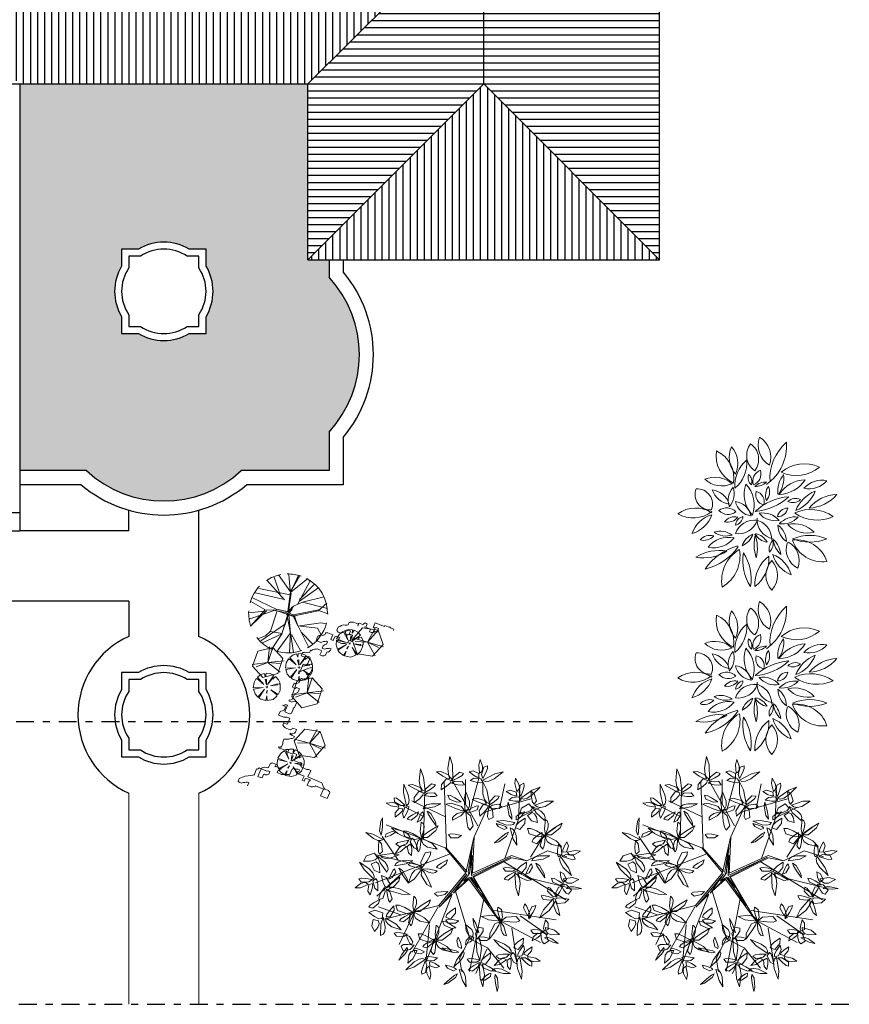
# Model space of a CAD drawing. Extents: x 492 to 775, y -346 to -238.
# Drawn here: x 661 to 673, y -318 to -304 of the extents above; entities that cross this region are included whole.
import ezdxf

# ---------------------------------------------------------------- set-up
doc = ezdxf.new("R2010")
doc.units = 0
doc.header["$LTSCALE"] = 0.02
doc.linetypes.add('DASHDOT', pattern=[25.4, 12.7, -6.35, 0, -6.35])
doc.layers.get('0').update_dxf_attribs({"linetype": 'CONTINUOUS'})
for name, color, linetype in [('ARMARIO', 15, 'CONTINUOUS'), ('EJES', 5, 'DASHDOT'), ('ESCR', 15, 'CONTINUOUS'), ('PISO-BAÑO', 15, 'CONTINUOUS'), ('PISO-COCINA', 15, 'CONTINUOUS'), ('VISTA-PLANTA', 15, 'CONTINUOUS')]:
    doc.layers.add(name, color=color, linetype=linetype)
doc.layers.add('COTAS', color=1, linetype='CONTINUOUS', lineweight=20)
doc.layers.add('VERDE', color=66, linetype='CONTINUOUS', lineweight=18)

# ---------------------------------------------------------------- blocks, each defined once
blk = doc.blocks.new('HOJA13')
for p, q in [((-0.159, 0.064), (-0.056, 0.349)), ((-0.056, 0.349), (0.182, 0.151)), ((-0.088, -0.074), (-0.159, 0.064)), ((0.182, 0.151), (0.278, -0.189)), ((0.06, -0.153), (-0.088, -0.074)), ((0.278, -0.189), (0.06, -0.153))]:
    blk.add_line(p, q)
blk = doc.blocks.new('HOJA10')
for p, xscale, yscale, zscale, rotation in [((-0.461, 0.262), 0.6964758369263038, 2.485023334747559, 0.6964758369263038, 30.70465610075785), ((0.061, 0.573), 1.878651928551214, 0.575816716164617, 1.878651928551214, 273.0367053314555), ((0.365, 0.585), 0.636908824557608, 1.484599066610102, 0.636908824557608, 320.5535637719418), ((0.155, -0.234), 1.727443358692213, 0.6063640220619462, 1.727443358692213, 352.5500074369253), ((0.484, 0.033), 1.544160243711609, 0.6063640220619462, 1.544160243711609, 15.14254921127523)]:
    blk.add_blockref('HOJA13', p, dxfattribs=dict(xscale=xscale, yscale=yscale, zscale=zscale, rotation=rotation))
blk = doc.blocks.new('HOJA8', base_point=(55.878, 33.03))
at = {"color": 0, "linetype": 'ByBlock'}
for p, xscale, yscale, zscale, rotation in [((55.484, 33.544), -2.423919195618517, 0.3329656342808676, 2.423919195618517, 304.6162862887426), ((56.091, 33.242), -0.6369088245576009, 2.090963088672041, 0.6369088245576009, 336.0195606201025)]:
    blk.add_blockref('HOJA13', p, dxfattribs=dict(at, xscale=xscale, yscale=yscale, zscale=zscale, rotation=rotation))
at = {"color": 0, "linetype": 'ByBlock', "xscale": -1.637329160493415, "yscale": 0.455154857870177, "zscale": 1.637329160493415}
blk.add_blockref('HOJA13', (55.333, 32.969), dxfattribs=at)
blk = doc.blocks.new('HOJA9', base_point=(57.908, 33.15))
at = {"color": 0, "linetype": 'ByBlock'}
for p, xscale, yscale, zscale, rotation in [((57.878, 33.605), 0.7575702085865075, 2.121510394569363, 0.7575702085865075, 5.479650948518734), ((57.453, 33.301), 0.7575702085865075, 2.060415782774719, 0.7575702085865075, 246.1270025360199), ((58.484, 33.303), 1.878651928551214, 0.575816716164617, 1.878651928551214, 26.31077704539229), ((57.575, 32.814), 1.484593231342913, 1.061518879932116, 1.484593231342913, 203.1850851585156), ((58.091, 32.695), 1.968766126750012, 1.000424268137465, 1.968766126750012, 291.9583774400813)]:
    blk.add_blockref('HOJA13', p, dxfattribs=dict(at, xscale=xscale, yscale=yscale, zscale=zscale, rotation=rotation))
blk = doc.blocks.new('HOJA12')
for p, xscale, yscale, zscale, rotation in [((0.078, 0.499), -0.7881173944166022, 2.57666525243954, 0.7881173944166022, 2.457547795809369), ((0.361, 0.176), 2.089427510778918, 0.5147221043699588, 2.089427510778918, 35.45160265640038), ((-0.547, -0.283), -1.817557556891011, -0.5452694102672879, 1.817557556891011, 195.3712707835825), ((-0.515, 0.212), 1.878651928551221, 0.5452694102672915, 1.878651928551221, 336.2489556574871), ((0.225, -0.279), 1.848104742721105, 0.8186677980483665, 1.848104742721105, 330.9234899051576)]:
    blk.add_blockref('HOJA13', p, dxfattribs=dict(xscale=xscale, yscale=yscale, zscale=zscale, rotation=rotation))
blk = doc.blocks.new('HOJA7', base_point=(54.696, 32.029))
at = {"color": 0, "linetype": 'ByBlock'}
for p, xscale, yscale, zscale, rotation in [((54.545, 32.393), -0.3940586972083011, 1.696902842596515, 0.3940586972083011, 11.88359707230165), ((54.937, 32.274), 0.9393259642756036, 1.696902842596522, 0.9393259642756036, 348.2808948833992), ((54.394, 32.029), 1.727443358692213, 0.9103097157403468, 1.727443358692213, 343.6738936354017), ((54.455, 31.635), -1.545687603003117, -0.485702163767499, 1.545687603003117, 43.07492863925732)]:
    blk.add_blockref('HOJA13', p, dxfattribs=dict(at, xscale=xscale, yscale=yscale, zscale=zscale, rotation=rotation))
at = {"color": 0, "linetype": 'ByBlock', "xscale": 1.515140417173015, "yscale": 0.6369113279592753, "zscale": 1.515140417173015}
blk.add_blockref('HOJA13', (55.151, 31.878), dxfattribs=at)
blk = doc.blocks.new('HOJA11')
for p, xscale, yscale, zscale, rotation in [((-0.236, 0.434), 0.8782315926153998, 2.121510394569366, 0.8782315926153998, 2.027330662343098), ((0.417, 0.315), 2.788958066288231, 0.575816716164617, 2.788958066288231, 41.2051949766964), ((-0.535, 0.074), -1.93821894091991, 0.5452694102672915, 1.93821894091991, 161.5649836159353), ((0.635, -0.103), 0.5758144528974043, -1.696902842596522, 0.5758144528974043, 262.2070746669012), ((0.013, -0.763), 2.575127765477518, 0.7881204921510374, 2.575127765477518, 103.2233358614235)]:
    blk.add_blockref('HOJA13', p, dxfattribs=dict(xscale=xscale, yscale=yscale, zscale=zscale, rotation=rotation))
blk = doc.blocks.new('ARPLS019')
at = {"linetype": 'ByBlock'}
for p, q in [((-0.1603, 0.3295), (-0.1871, 0.4574)), ((-0.0109, 0.3223), (-0.0567, 0.4918)), ((-0.0496, 0.242), (0.0848, 0.4818)), ((0.0139, 0.3532), (0.0144, 0.4795)), ((0.1106, 0.1273), (0.1235, 0.4731)), ((-0.2577, 0.277), (-0.2642, 0.4231)), ((0.2285, 0.1721), (0.2215, 0.4219)), ((-0.0881, 0.3139), (-0.3208, 0.3811)), ((0.1165, 0.2889), (0.2882, 0.371)), ((-0.2549, 0.2817), (-0.3722, 0.3372)), ((-0.03, 0.1858), (-0.0881, 0.3139)), ((0.2313, 0.2918), (0.3338, 0.3424)), ((-0.1873, 0.0753), (-0.2577, 0.277)), ((-0.3879, 0.1908), (-0.4472, 0.2331)), ((0.1185, 0.13), (0.4206, 0.2466)), ((-0.3186, 0.0814), (-0.3879, 0.1908)), ((-0.0224, 0.0002), (-0.03, 0.1858)), ((0.0113, 0.0015), (-0.0289, 0.1825)), ((0.3592, 0.0669), (0.4414, 0.1871)), ((-0.4066, 0.1133), (-0.506, 0.0828)), ((-0.3004, 0.0621), (-0.4066, 0.1133)), ((-0.022, 0.1458), (-0.0071, -0.0042)), ((0, 0.0064), (-0.022, 0.1458)), ((0.0071, 0.0089), (0.1139, 0.1318)), ((0.0113, 0.0015), (0.1185, 0.13)), ((-0.1816, 0.0587), (-0.5003, -0.1378)), ((-0.2217, 0.0895), (-0.3004, 0.0621)), ((-0.2237, 0.0774), (-0.3004, 0.0621)), ((-0.028, -0.0203), (-0.2237, 0.0774)), ((-0.0224, 0.0002), (-0.2217, 0.0895)), ((-0.2192, 0.0824), (-0.0238, -0.0179)), ((-0.0174, -0.013), (-0.2192, 0.0824)), ((-0.0212, 0.0899), (-0.0174, -0.013)), ((-0.0071, -0.0042), (-0.0212, 0.0899)), ((0.0926, 0.0982), (0.4751, -0.0498)), ((0.244, 0.0387), (0.4777, 0.0958)), ((-0.0031, -0.008), (0, 0.0064)), ((0.0113, 0.0015), (0.1506, -0.1658)), ((0.3368, 0.0022), (0.4681, -0.119)), ((-0.3288, -0.0297), (-0.5012, -0.0714)), ((-0.1572, -0.2407), (-0.028, -0.0203)), ((-0.0033, -0.0312), (-0.1572, -0.2407)), ((-0.0238, -0.0179), (-0.1102, -0.1685)), ((-0.1102, -0.1685), (-0.0069, -0.0202)), ((-0.0525, -0.0735), (-0.0149, -0.0202)), ((-0.0069, -0.0202), (-0.0525, -0.0735)), ((0.0645, -0.0928), (-0.0033, -0.0312)), ((0.0245, -0.0413), (-0.0031, -0.008)), ((-0.0029, -0.024), (0.0245, -0.0413)), ((0.0757, -0.1036), (-0.0029, -0.024)), ((0.0064, -0.0047), (0.0757, -0.1036)), ((0.1365, -0.1626), (0.0064, -0.0047)), ((0.0645, -0.0928), (-0.009, -0.3337)), ((-0.0794, -0.1319), (-0.0075, -0.5038)), ((0.2171, -0.4588), (0.0827, -0.1084)), ((0.1491, -0.1746), (0.0827, -0.1084)), ((-0.1342, -0.1919), (-0.4514, -0.2395)), ((0.1506, -0.1658), (0.4289, -0.2365)), ((0.1531, -0.1732), (0.2873, -0.4046)), ((0.2696, -0.1882), (0.3541, -0.3665)), ((0.3454, -0.2137), (0.4604, -0.1736)), ((-0.267, -0.2196), (-0.4067, -0.3166)), ((-0.1532, -0.2393), (-0.3707, -0.356)), ((-0.2229, -0.2822), (-0.2487, -0.4507)), ((0.1985, -0.265), (0.2171, -0.4588)), ((-0.0079, -0.337), (-0.0985, -0.3834)), ((-0.009, -0.3337), (0.0449, -0.4373)), ((-0.0985, -0.3834), (-0.1826, -0.487)), ((-0.0962, -0.3901), (-0.0393, -0.5149)), ((0.0449, -0.4373), (0.0328, -0.5046))]:
    blk.add_line(p, q, dxfattribs=at)
for name, p, xscale, yscale, zscale, rotation in [('HOJA10', (-0.0722, 0.4813), 0.08333333333333333, 0.08333333333333333, 0.08333333333333333, 27.21155357726388), ('HOJA12', (0.0884, 0.4812), 0.08333333333333333, 0.08333333333333333, 0.08333333333333333, 0.8085475586159863), ('HOJA12', (0.2307, 0.4185), 0.08333333333333333, 0.08333333333333333, 0.08333333333333333, 356.2616337243699), ('HOJA9', (-0.3455, 0.3297), 0.08333333333333333, 0.08333333333333333, 0.08333333333333333, 60.0172339359362), ('HOJA10', (-0.2673, 0.3891), 0.08333333333333333, 0.08333333333333333, 0.08333333333333333, 19.23517653788666), ('HOJA12', (-0.1, 0.3538), 0.08333333333333333, 0.08333333333333333, 0.08333333333333333, 350.9557079183086), ('HOJA10', (0.3212, 0.343), 0.08333333333333333, 0.08333333333333333, 0.08333333333333333, 311.8079254553622), ('HOJA11', (0.0124, 0.3157), 0.08333333333333333, 0.08333333333333333, 0.08333333333333333, 345.3367937141088), ('HOJA13', (0.0801, 0.3861), 0.1741189592315765, 0.04289350869749656, 0.1741189592315765, 214.657400369521), ('HOJA8', (-0.2287, 0.2557), 0.08333333333333333, 0.08333333333333333, 0.08333333333333333, 308.666397115027), ('HOJA8', (0.2223, 0.3354), 0.08333333333333333, 0.08333333333333333, 0.08333333333333333, 109.2351765378862), ('HOJA11', (-0.394, 0.1924), 0.08333333333333333, 0.08333333333333333, 0.08333333333333333, 109.2351765378862), ('HOJA13', (-0.108, 0.2992), 0.1540087285600921, 0.06822231650403054, 0.1540087285600921, 105.1684373856582), ('HOJA13', (0.291, 0.2888), 0.1565543273792684, 0.04543911752227429, 0.1565543273792684, 155.4547533706077), ('HOJA13', (-0.2608, 0.2485), 0.1540087285600921, 0.06822231650403054, 0.1540087285600921, 150.1292876182783), ('HOJA8', (-0.2225, 0.2229), 0.08333333333333333, 0.08333333333333333, 0.08333333333333333, 193.1846847673626), ('HOJA11', (0.2419, 0.1789), 0.08333333333333333, 0.08333333333333333, 0.08333333333333333, 109.2351765378862), ('HOJA10', (0.2995, 0.1671), 0.08333333333333333, 0.08333333333333333, 0.08333333333333333, 260.7221364054591), ('HOJA8', (0.4473, 0.1731), 0.08333333333333333, 0.08333333333333333, 0.08333333333333333, 325.7526233813655), ('HOJA13', (-0.3476, 0.1755), 0.1540087285600921, 0.06822231650403054, 0.1540087285600921, 150.1292876182783), ('HOJA13', (0.0773, 0.1943), -0.1514631297409175, -0.04543911752227399, 0.1514631297409175, 14.57706849670308), ('HOJA10', (-0.478, 0.0882), 0.08333333333333333, 0.08333333333333333, 0.08333333333333333, 109.2351765378862), ('HOJA9', (0.4502, 0.0725), 0.08333333333333333, 0.08333333333333333, 0.08333333333333333, 70.43776703632994), ('HOJA8', (-0.3348, 0.0687), 0.08333333333333333, 0.08333333333333333, 0.08333333333333333, 109.2351765378862), ('HOJA11', (0.2401, 0.0232), 0.08333333333333333, 0.08333333333333333, 0.08333333333333333, 206.8636747204117), ('HOJA12', (-0.2491, -0.0002), 0.08333333333333333, 0.08333333333333333, 0.08333333333333333, 179.2057977131206), ('HOJA13', (0.1416, 0.0413), 0.1565543273792684, 0.04543911752227429, 0.1565543273792684, 155.4547533706077), ('HOJA8', (0.3668, 0.0435), 0.08333333333333333, 0.08333333333333333, 0.08333333333333333, 109.2351765378862), ('HOJA10', (0.4877, -0.0347), 0.08333333333333333, 0.08333333333333333, 0.08333333333333333, 279.2351765378862), ('HOJA7', (-0.4998, -0.0638), 0.08333333333333333, 0.08333333333333333, 0.08333333333333333, 85.2347676020717), ('HOJA12', (0.4092, -0.0781), 0.08333333333333333, 0.08333333333333333, 0.08333333333333333, 109.2351765378862), ('HOJA12', (-0.4412, -0.1395), 0.08333333333333333, 0.08333333333333333, 0.08333333333333333, 223.6889352683247), ('HOJA13', (-0.4506, -0.0397), 0.1741189592315765, 0.04289350869749656, 0.1741189592315765, 214.657400369521), ('HOJA13', (0.1473, -0.1022), 0.1565543273792684, 0.04543911752227429, 0.1565543273792684, 181.5512151240953), ('HOJA11', (0.2807, -0.2006), 0.08333333333333333, 0.08333333333333333, 0.08333333333333333, 109.2351765378862), ('HOJA9', (0.4332, -0.2463), 0.08333333333333333, 0.08333333333333333, 0.08333333333333333, 109.2351765378862), ('HOJA13', (0.4881, -0.1612), 0.1565543273792684, 0.04543911752227429, 0.1565543273792684, 155.4547533706077), ('HOJA13', (-0.332, -0.1899), 0.1741189592315765, 0.04289350869749656, 0.1741189592315765, 306.2375238207262), ('HOJA13', (-0.2996, -0.1841), 0.1741189592315765, 0.04289350869749656, 0.1741189592315765, 254.5267569638504), ('HOJA11', (-0.1668, -0.2444), 0.08333333333333333, 0.08333333333333333, 0.08333333333333333, 267.3074380092152), ('HOJA13', (0.095, -0.2105), 0.1540087285600921, 0.06822231650403054, 0.1540087285600921, 150.1292876182783), ('HOJA7', (-0.3934, -0.3154), 0.08333333333333333, 0.08333333333333333, 0.08333333333333333, 109.2351765378862), ('HOJA7', (-0.0411, -0.3129), 0.08333333333333333, 0.08333333333333333, 0.08333333333333333, 332.6744822680687), ('HOJA11', (0.1661, -0.3476), 0.08333333333333333, 0.08333333333333333, 0.08333333333333333, 109.2351765378862), ('HOJA13', (0.0903, -0.2425), -0.1514631297409175, -0.04543911752227399, 0.1514631297409175, 14.57706849670308), ('HOJA13', (0.1074, -0.2599), 0.1741189592315765, 0.04289350869749656, 0.1741189592315765, 214.657400369521), ('HOJA13', (0.3309, -0.2322), 0.1565543273792684, 0.04543911752227429, 0.1565543273792684, 155.4547533706077), ('HOJA13', (-0.3457, -0.2956), -0.1514631297409175, -0.04543911752227399, 0.1514631297409175, 14.57706849670308), ('HOJA13', (0.3549, -0.3105), -0.1514631297409175, -0.04543911752227399, 0.1514631297409175, 14.57706849670308), ('HOJA10', (-0.2704, -0.4304), 0.08333333333333333, 0.08333333333333333, 0.08333333333333333, 135.2339845136048), ('HOJA13', (-0.2522, -0.3663), 0.1540087285600921, 0.06822231650403054, 0.1540087285600921, 150.1292876182783), ('HOJA10', (-0.2162, -0.4168), 0.08333333333333333, 0.08333333333333333, 0.08333333333333333, 268.7172138722114), ('HOJA13', (-0.0574, -0.3705), -0.06567644953471685, 0.2147221043699616, 0.06567644953471685, 181.66334550893), ('HOJA8', (0.0274, -0.4094), 0.08333333333333333, 0.08333333333333333, 0.08333333333333333, 245.0171418994395), ('HOJA13', (0.2114, -0.3646), 0.1565543273792684, 0.04543911752227429, 0.1565543273792684, 155.4547533706077), ('HOJA7', (0.2978, -0.3873), 0.08333333333333333, 0.08333333333333333, 0.08333333333333333, 209.5374161351126), ('HOJA10', (0.2172, -0.4475), 0.08333333333333333, 0.08333333333333333, 0.08333333333333333, 201.4915399474431), ('HOJA8', (-0.1343, -0.4977), 0.08333333333333333, 0.08333333333333333, 0.08333333333333333, 133.8503587239341), ('HOJA12', (-0.0654, -0.4657), 0.08333333333333333, 0.08333333333333333, 0.08333333333333333, 178.411742506044), ('HOJA8', (0.0382, -0.5018), 0.08333333333333333, 0.08333333333333333, 0.08333333333333333, 192.8832774312275)]:
    blk.add_blockref(name, p, dxfattribs=dict(at, xscale=xscale, yscale=yscale, zscale=zscale, rotation=rotation))
blk = doc.blocks.new('ARPLS008')
at = {"color": 0, "linetype": 'ByBlock'}
for centre, radius, start, end in [((0.1467, 0.4386), 0.3045, 176.00956, 234.57675), ((-0.3562, 0.2294), 0.3045, 356.00956, 49.18601), ((0.0885, 0.3647), 0.1461, 120.40857, 200.43118), ((-0.1223, 0.4397), 0.1461, 300.40857, 20.43118), ((0.1393, 0.3504), 0.1194, 124.60081, 217.46579), ((-0.0233, 0.376), 0.1194, 304.60082, 37.46578), ((0.3121, 0.3254), 0.1601, 138.89686, 205.40693), ((0.0468, 0.362), 0.1601, 318.89686, 25.40693), ((0.3654, 0.2319), 0.1887, 114.43033, 189.80695), ((0.1014, 0.3716), 0.1887, 294.43033, 9.80696), ((-0.2707, 0.094), 0.2286, 49.85059, 114.67195), ((0.3071, 0.3293), 0.2123, 175.28394, 229.92847), ((-0.0412, 0.1842), 0.2123, 355.28393, 49.92847), ((-0.2187, 0.4764), 0.2286, 229.85059, 294.67195), ((0.0358, 0.232), 0.1754, 172.87776, 216.45617), ((-0.2763, 0.1456), 0.1754, 354.4977, 38.07611), ((0.0793, 0.2576), 0.0744, 161.8817, 249.73011), ((-0.0172, 0.2109), 0.0744, 341.8817, 69.73011), ((0.124, 0.2073), 0.0617, 131.08234, 198.42695), ((0.025, 0.2342), 0.0617, 311.08234, 18.42695), ((-0.3825, 0.0623), 0.1556, 42.14373, 101.66666), ((-0.2986, 0.3192), 0.1556, 222.14373, 281.66666), ((-0.282, 0.0177), 0.2032, 32.81844, 88.33426), ((-0.1054, 0.3309), 0.2032, 212.81844, 268.33426), ((-0.0246, 0.1043), 0.1016, 47.10765, 93.27006), ((0.0388, 0.2802), 0.1016, 227.10765, 273.27006), ((0.2427, 0.0604), 0.1942, 136.63556, 199.4278), ((-0.0816, 0.1292), 0.1942, 316.63556, 19.4278), ((0.2541, 0.3406), 0.1592, 245.48932, 312.77516), ((0.2979, 0.0781), 0.1592, 66.14593, 133.43177), ((-0.2911, 0.2823), 0.2417, 219.74877, 267.87017), ((-0.4859, -0.1137), 0.2417, 39.74877, 87.87017), ((-0.1374, 0.2274), 0.2164, 201.30152, 248.66), ((-0.4178, -0.0528), 0.2164, 21.30152, 68.66), ((0.0435, 0.1444), 0.0925, 158.21186, 216.96735), ((-0.1163, 0.1231), 0.0925, 338.21186, 36.96735), ((0.0493, 0.0823), 0.065, 102.16354, 198.37984), ((-0.0261, 0.1253), 0.065, 282.16354, 18.37984), ((0.2928, 0.131), 0.118, 159.26102, 223.97228), ((0.0953, 0.0932), 0.118, 337.71225, 42.42351), ((0.3365, 0.023), 0.1366, 99.33237, 162.1699), ((0.1842, 0.1996), 0.1366, 279.33237, 342.16991), ((0.4111, 0.0659), 0.098, 86.99646, 202.20578), ((0.3254, 0.1267), 0.098, 266.99646, 22.20578), ((-0.2145, 0.0292), 0.0728, 47.38732, 115.74759), ((-0.1969, 0.1484), 0.0728, 227.38732, 295.74759), ((-0.1964, -0.2348), 0.3485, 46.93945, 85.85826), ((0.0667, 0.3674), 0.3485, 226.93945, 265.85826), ((0.054, 0.1067), 0.1159, 276.3902, 348.07215), ((0.1823, -0.0322), 0.1159, 97.38832, 169.07027), ((-0.3103, -0.2167), 0.2486, 66.25516, 125.03347), ((-0.3506, 0.2133), 0.2486, 245.66929, 304.4476), ((-0.1003, 0.0529), 0.0661, 190.523, 270.86046), ((-0.1643, -0.0253), 0.0661, 10.523, 90.86046), ((-0.0064, -0.1306), 0.1405, 80.1717, 138.31359), ((-0.0873, 0.1012), 0.1405, 260.1717, 318.31359), ((0.2235, -0.0397), 0.0817, 53.27719, 136.25647), ((0.2133, 0.0823), 0.0817, 233.27719, 316.25647), ((0.4208, -0.1509), 0.192, 54.19362, 122.62197), ((0.4356, 0.1702), 0.192, 232.09547, 300.52382), ((-0.2082, -0.2313), 0.1726, 75.5726, 136.33853), ((-0.2118, -0.153), 0.1382, 43.3367, 98.0592), ((-0.1307, 0.0787), 0.1382, 223.3367, 278.0592), ((-0.0954, -0.031), 0.1252, 280.59637, 4.05239), ((0.0624, -0.1579), 0.1252, 98.32556, 181.78158), ((0.0483, -0.1615), 0.1258, 18.72648, 98.58194), ((0.1487, 0.0032), 0.1258, 198.72648, 278.58194), ((0.1795, -0.0082), 0.0602, 184.751, 258.47786), ((0.1075, -0.0722), 0.0602, 4.751, 78.47786), ((0.1719, -0.0941), 0.0803, 36.62615, 104.04181), ((0.2169, 0.0317), 0.0803, 216.62615, 284.04181), ((0.2668, -0.1802), 0.186, 18.50932, 74.2466), ((0.4937, 0.0579), 0.186, 198.50932, 254.2466), ((-0.2901, 0.055), 0.1726, 255.5726, 316.33853), ((-0.0282, -0.1716), 0.128, 125.35468, 180.24439), ((-0.2303, -0.0677), 0.128, 305.35468, 0.2444), ((0.0586, -0.2228), 0.1036, 100.74042, 152.60199), ((-0.0483, -0.0726), 0.1036, 278.30282, 330.16438), ((0.2775, -0.2134), 0.2494, 159.04336, 194.09398), ((-0.2007, -0.1943), 0.2494, 341.32788, 16.37849), ((0.1772, -0.0824), 0.1277, 199.09754, 246.09222), ((0.0048, -0.2409), 0.1277, 19.09754, 66.09222), ((0.2626, -0.2302), 0.1245, 71.39699, 126.56013), ((0.2281, -0.0121), 0.1245, 251.39699, 306.56013), ((-0.3046, -0.4243), 0.2915, 67.9577, 112.0423), ((-0.3046, 0.116), 0.2915, 247.9577, 292.0423), ((-0.2234, -0.3623), 0.2011, 81.94051, 161.39642), ((-0.3858, -0.099), 0.2011, 261.94051, 341.39642), ((-0.1048, -0.2916), 0.1326, 118.58777, 201.47073), ((-0.2874, -0.2214), 0.1326, 296.50487, 19.38784), ((0.0296, -0.2671), 0.1505, 133.98943, 174.65987), ((-0.2217, -0.1419), 0.1505, 312.38089, 353.05133), ((-0.1216, -0.2208), 0.0752, 346.67124, 51.57876), ((0.0025, -0.1826), 0.0752, 162.60507, 227.51259), ((0.211, -0.3098), 0.1653, 37.94947, 102.05959), ((0.3067, -0.0465), 0.1653, 217.94947, 282.05959), ((0.3299, -0.2167), 0.0842, 42.17982, 106.95612), ((0.3677, -0.0796), 0.0842, 222.17982, 286.95612), ((0.3639, -0.4076), 0.2965, 146.55062, 189.60629), ((-0.1759, -0.2936), 0.2965, 326.55062, 9.60629), ((0.3676, -0.2622), 0.2295, 169.97973, 239.55578), ((0.0256, -0.4192), 0.2295, 349.7437, 59.31975), ((0.4399, -0.0014), 0.354, 214.85184, 256.83294), ((0.0649, -0.5427), 0.354, 33.73456, 75.71565), ((0.2694, -0.5097), 0.2817, 57.8807, 99.81892), ((0.3712, 0.0065), 0.2817, 237.8807, 279.81892), ((-0.2568, -0.2007), 0.1946, 291.24989, 344.37382), ((0.0012, -0.4345), 0.1946, 111.24989, 164.37382), ((0.039, -0.3866), 0.1393, 137.28165, 222.71835), ((-0.1657, -0.3866), 0.1393, 317.28165, 42.71835), ((0.1772, -0.2779), 0.2229, 176.7146, 233.4855), ((-0.178, -0.4443), 0.2229, 356.71459, 53.4855)]:
    blk.add_arc(centre, radius, start, end, dxfattribs=at)
blk = doc.blocks.new('ARPLS035')
at = {"color": 0, "linetype": 'ByBlock'}
for p, q in [((-0.295, 0.392), (-0.427, 0.263)), ((-0.243, 0.382), (-0.295, 0.392)), ((-0.084, 0.152), (-0.243, 0.382)), ((-0.074, 0.493), (-0.237, 0.439)), ((-0.237, 0.439), (-0.084, 0.152)), ((0.144, 0.475), (-0.074, 0.493)), ((0.054, 0.13), (0.16, 0.384)), ((0.116, 0.382), (0.054, 0.13)), ((0.16, 0.384), (0.116, 0.382)), ((0.154, 0.429), (0.144, 0.475)), ((0.183, 0.463), (0.154, 0.429)), ((0.307, 0.397), (0.183, 0.463)), ((0.408, 0.272), (0.307, 0.397)), ((-0.317, 0.031), (-0.497, 0.011)), ((-0.497, 0.011), (-0.463, -0.176)), ((-0.427, 0.263), (-0.491, 0.055)), ((-0.491, 0.055), (-0.317, 0.031)), ((-0.113, 0.015), (-0.23, 0.022)), ((-0.23, 0.022), (-0.209, 0.001)), ((-0.209, 0.001), (-0.113, 0.015)), ((0.038, 0), (-0.044, 0)), ((0, -0.047), (0, 0.036)), ((0.453, 0.208), (0.09, 0.014)), ((0.09, 0.014), (0.37, 0.195)), ((0.306, 0.189), (0.408, 0.272)), ((0.37, 0.195), (0.306, 0.189)), ((0.501, 0.072), (0.453, 0.208)), ((0.497, -0.083), (0.501, 0.072)), ((-0.463, -0.176), (-0.424, -0.257)), ((-0.424, -0.257), (-0.083, -0.079)), ((-0.083, -0.079), (-0.402, -0.291)), ((-0.402, -0.291), (-0.284, -0.41)), ((-0.126, -0.481), (-0.031, -0.131)), ((-0.031, -0.131), (-0.077, -0.495)), ((0.268, -0.044), (0.076, -0.019)), ((0.076, -0.019), (0.262, -0.09)), ((0.083, -0.12), (0.33, -0.376)), ((0.271, -0.394), (0.083, -0.12)), ((0.262, -0.09), (0.268, -0.044)), ((0.33, -0.376), (0.43, -0.267)), ((0.37, -0.091), (0.497, -0.083)), ((0.484, -0.146), (0.37, -0.091)), ((0.43, -0.267), (0.484, -0.146)), ((-0.284, -0.41), (-0.126, -0.481)), ((-0.077, -0.495), (0.118, -0.486)), ((0.118, -0.486), (0.269, -0.424)), ((0.253, -0.394), (0.271, -0.394)), ((0.269, -0.424), (0.253, -0.394))]:
    blk.add_line(p, q, dxfattribs=at)
blk = doc.blocks.new('ARPLS032')
at = {"color": 0, "linetype": 'ByBlock'}
for p, q in [((-0.083, 0.5), (-0.5, 0.167)), ((0.417, 0.333), (-0.083, 0.5)), ((0, 0), (0.333, 0.417)), ((0, 0), (0.417, 0.333)), ((0.5, -0.167), (0.417, 0.333)), ((-0.5, 0.167), (-0.417, -0.333)), ((0, 0), (-0.482, 0.223)), ((0, 0), (-0.406, 0.084)), ((0, 0), (0.167, -0.5)), ((0, 0), (0.5, -0.25)), ((0, 0), (0.333, -0.25)), ((0.083, -0.5), (0.5, -0.167)), ((-0.417, -0.333), (0.083, -0.5))]:
    blk.add_line(p, q, dxfattribs=at)
blk = doc.blocks.new('ARPLS037')
at = {"color": 0, "linetype": 'ByBlock'}
for p, q in [((-0.123, 0.12), (-0.282, 0.42)), ((-0.034, 0.268), (-0.249, 0.441)), ((-0.031, 0.277), (-0.143, 0.473)), ((-0.04, 0.281), (-0.131, 0.484)), ((-0.03, 0.275), (0.122, 0.489)), ((-0.027, 0.285), (-0.007, 0.496)), ((0.048, 0.174), (0.269, 0.422)), ((0.101, 0.234), (0.179, 0.461)), ((-0.145, 0.157), (-0.39, 0.327)), ((-0.143, 0.175), (-0.331, 0.368)), ((-0.006, 0.026), (-0.038, 0.259)), ((0.004, 0.027), (-0.03, 0.275)), ((-0.026, 0.234), (0.369, 0.317)), ((0.067, 0.181), (0.413, 0.263)), ((-0.183, 0.142), (-0.499, 0.063)), ((-0.381, 0.033), (-0.489, 0.132)), ((-0.181, 0.143), (-0.458, 0.211)), ((-0.069, 0.094), (-0.183, 0.142)), ((0.145, 0.051), (0.459, 0.201)), ((0.296, 0.051), (0.474, 0.152)), ((-0.383, 0.038), (-0.505, -0.005)), ((-0.068, -0.016), (-0.383, 0.044)), ((-0.08, -0.028), (-0.381, 0.033)), ((-0.019, 0.002), (-0.077, -0.027)), ((-0.019, 0.002), (-0.069, 0.094)), ((0.004, 0.027), (-0.066, 0.093)), ((-0.052, 0.08), (-0.005, 0.002)), ((-0.002, 0.021), (-0.052, 0.08)), ((-0.003, 0.005), (-0.052, 0.049)), ((0.164, 0.039), (-0.003, 0.005)), ((0.127, 0.052), (-0.002, 0.021)), ((0.003, -0.008), (0.018, 0.008)), ((0.004, 0.027), (0.145, 0.051)), ((0.14, 0.032), (0.016, -0.007)), ((0.018, 0.008), (0.164, 0.039)), ((0.14, 0.032), (0.225, -0.226)), ((0.15, 0.044), (0.293, 0.042)), ((0.152, 0.048), (0.486, -0.068)), ((0.275, 0.032), (0.474, -0.155)), ((0.474, -0.155), (0.293, 0.042)), ((0.297, 0.031), (0.506, 0.007)), ((-0.413, -0.12), (-0.485, -0.131)), ((-0.149, -0.157), (-0.413, -0.12)), ((-0.064, -0.036), (-0.262, -0.432)), ((-0.077, -0.027), (-0.123, -0.158)), ((-0.07, -0.037), (-0.123, -0.158)), ((-0.095, -0.043), (-0.003, -0.008)), ((-0.009, -0.016), (-0.07, -0.037)), ((0.016, -0.007), (-0.032, -0.251)), ((-0.032, -0.251), (-0.009, -0.016)), ((-0.003, -0.008), (0.08, -0.257)), ((0.08, -0.257), (0.003, -0.008)), ((-0.372, -0.188), (-0.421, -0.28)), ((-0.123, -0.158), (-0.372, -0.188)), ((-0.166, -0.235), (-0.309, -0.386)), ((-0.03, -0.245), (0.137, -0.477)), ((-0.03, -0.247), (-0.016, -0.496)), ((0.033, -0.132), (0.346, -0.345)), ((0.228, -0.227), (0.074, -0.253)), ((0.225, -0.226), (0.287, -0.283)), ((-0.041, -0.265), (-0.155, -0.47)), ((-0.034, -0.27), (-0.069, -0.494)), ((0.074, -0.253), (0.21, -0.457)), ((0.08, -0.256), (0.331, -0.376)), ((0.287, -0.283), (0.375, -0.318))]:
    blk.add_line(p, q, dxfattribs=at)
for start, end in [(88.6766, 109.1318), (117.8667, 180.7636), (56.9006, 79.3688), (15.425, 43.7388), (340.9435, 3.7139), (193.5797, 240.7292), (292.8624, 322.3567), (249.5801, 287.9773)]:
    blk.add_arc((0, 0), 0.5, start, end, dxfattribs=at)

msp = doc.modelspace()

# ---------------------------------------------------------------- hatches: boundary and pattern name
at = {"layer": 'ARMARIO'}
h = msp.add_hatch(dxfattribs=at)
h.set_pattern_fill('_USER', color=256, scale=0.1, style=0, pattern_type=0)
h.set_pattern_definition([(0, (678.40947, -295.0291), (0, 0.1), [])])
h.paths.add_polyline_path([(669.944, -303.129), (669.644, -303.129), (669.644, -303.329), (667.444, -303.329), (667.444, -305.329), (669.944, -307.829)])
h.paths.add_polyline_path([(667.444, -305.329), (667.444, -303.329), (666.944, -303.329), (664.944, -305.329), (664.944, -307.829)])
h = msp.add_hatch(dxfattribs=at)
h.set_pattern_fill('_USER', color=256, scale=0.1, angle=90, style=0, pattern_type=0)
h.set_pattern_definition([(90, (0, 0), (-0.1, 6e-18), [])])
h.paths.add_polyline_path([(666.944, -303.329), (665.969, -303.329), (665.969, -303.339), (665.929, -303.339), (664.209, -303.339), (664.169, -303.339), (664.169, -303.329), (662.219, -303.329), (662.219, -303.339), (662.179, -303.339), (661.359, -303.339), (661.319, -303.339), (661.319, -303.329), (658.844, -303.329), (660.844, -305.329), (664.944, -305.329)])
h.paths.add_polyline_path([(667.444, -305.329), (664.944, -307.829), (669.944, -307.829)])
at = {"layer": 'ESCR'}
h = msp.add_hatch(dxfattribs=at)
h.set_pattern_fill('GRAVEL', color=256, scale=0.02, style=0, double=1)
h.set_pattern_definition([(228.0128, (658.359518, -204.075945), (-4.064003453, -4.572005618), [0.0683442, -6.7661]), (184.9697, (658.313798, -204.126745), (6.0960098612, 0.507996415), [0.117281, -11.6108]), (132.5104, (658.196958, -204.136905), (5.079996304, -5.5880054585), [0.0826964, -8.18694]), (267.2737, (657.998838, -204.263905), (0.507997794, 10.1599967307), [0.106801, -10.57328]), (292.8337, (657.993758, -204.370585), (-2.540007211, 6.096003466), [0.1047268, -10.36796]), (357.2737, (658.034398, -204.467105), (-10.1599967307, 0.507997794), [0.106801, -10.57328]), (37.6942, (658.141078, -204.472185), (-6.6040041722, -5.0799954714), [0.1412388, -13.98262]), (72.2553, (658.252838, -204.385825), (3.556007113, 11.1760032412), [0.133344, -13.20106]), (121.4296, (658.293478, -204.258825), (-4.064001047, 6.603992232), [0.1071626, -10.6091]), (175.2364, (658.2376, -204.167385), (5.58799561, -0.507995233), [0.1223426, -5.99478]), (222.3974, (658.115678, -204.157225), (-6.0960001834, -5.5879927301), [0.1582156, -15.66336]), (138.8141, (658.50176, -204.268985), (-3.555997735, 3.047995311), [0.054001, -5.34612]), (171.4692, (658.461118, -204.233425), (6.603989919, -1.01600256), [0.1027364, -10.17092]), (225, (658.35952, -204.2182), (-1e-16, -0.5079997), [0.0718418, -0.646578]), (203.1986, (658.32396, -204.157225), (2.540008565, 1.016004455), [0.0386882, -3.83012]), (291.8014, (658.2884, -204.17246), (-0.50800036, 1.52400098), [0.0547132, -2.68096]), (30.9638, (658.30872, -204.223265), (1.52399839, 1.01600079), [0.088864, -2.87326]), (161.5651, (658.38492, -204.17754), (1.01600046, -0.50799924), [0.0642574, -1.54218]), (16.3895, (657.993758, -204.172465), (5.080002803, 1.52399683), [0.0900176, -8.91176]), (70.3462, (658.080118, -204.147065), (-2.031994338, -5.587992098), [0.0755198, -7.47644]), (293.1986, (658.38492, -204.075945), (-1.016004455, 2.540008565), [0.077376, -3.79144]), (343.6105, (658.415398, -204.147065), (-5.080002803, 1.52399683), [0.0900176, -8.91176]), (339.444, (657.99376, -204.487425), (-2.540003153, 1.015998767), [0.086807, -4.25354]), (294.7751, (658.075038, -204.517905), (-2.539994081, 5.587997405), [0.0727344, -7.20072]), (66.8014, (658.39, -204.583945), (1.016004455, 2.540008565), [0.077376, -3.79144]), (17.354, (658.420478, -204.512825), (-6.604000356, -2.031996935), [0.0851566, -8.43048]), (69.444, (658.14108, -204.583945), (-1.015998767, -2.540003153), [0.0434036, -4.29696]), (101.3099, (658.35952, -204.58394), (-0.50799749, 2.03199349), [0.025903, -2.5644]), (165.9638, (658.35444, -204.55854), (1.52400107, -0.50799912), [0.1047268, -1.98981]), (186.009, (658.252838, -204.533145), (5.079992509, 0.507998814), [0.0970534, -9.60828]), (303.6901, (658.30872, -204.26898), (-0.50800017, 1.01599902), [0.0732648, -1.758356]), (353.1572, (658.349358, -204.329945), (8.6360035713, -1.0160045503), [0.1279114, -12.6632]), (60.9454, (658.47636, -204.345185), (-2.031995273, -3.555991522), [0.0523016, -5.17788]), (90, (658.50176, -204.29946), (-0.508, 0.508), [0.03048, -0.47752]), (120.2564, (658.242678, -204.517905), (2.031995693, -3.555998206), [0.0705734, -6.98678]), (48.0128, (658.207118, -204.456945), (4.064003453, 4.572005618), [0.1366886, -6.69776]), (0, (658.29856, -204.35534), (0.508, 0.508), [0.13208, -0.37592]), (325.3048, (658.430638, -204.355345), (-5.079991198, 3.556000338), [0.080322, -7.95186]), (254.0546, (658.49668, -204.401065), (-0.508001296, -2.03200484), [0.0739658, -3.62434]), (207.646, (658.476358, -204.472185), (-9.65199661, -5.080003195), [0.120429, -11.9225]), (175.4261, (658.369678, -204.528065), (-6.604001521, 0.5079975422), [0.1274058, -12.61316]), (175.4261, (658.369678, -204.528065), (-6.604001521, 0.5079975422), [0.1274058, -12.61316])])
h.paths.add_polyline_path([(665.244, -308.078), (665.244, -307.829), (664.944, -307.829), (664.944, -305.329), (660.844, -305.329), (660.844, -310.829), (661.793, -310.829, 0.392135), (663.995, -310.829), (665.244, -310.829), (665.244, -310.28, 0.392135)])
h.paths.add_polyline_path([(663.494, -308.879), (663.254, -308.879, -0.27735), (662.533, -308.879), (662.294, -308.879), (662.294, -308.64, -0.27735), (662.294, -307.919), (662.294, -307.679), (662.533, -307.679, -0.27735), (663.254, -307.679), (663.494, -307.679), (663.494, -307.919, -0.27735), (663.494, -308.64)], flags=16)

# ---------------------------------------------------------------- linework, layer by layer
at = {"layer": 'ARMARIO'}
for p, q in [((669.944, -307.829), (669.944, -303.129)), ((664.944, -305.329), (666.944, -303.329)), ((667.444, -305.329), (667.444, -303.329)), ((657.144, -305.329), (664.944, -305.329)), ((660.844, -305.329), (660.844, -311.687)), ((664.944, -307.829), (664.944, -305.329)), ((664.944, -307.829), (667.444, -305.329)), ((669.944, -307.829), (667.444, -305.329)), ((664.944, -307.829), (669.944, -307.829))]:
    msp.add_line(p, q, dxfattribs=at)
at = {"layer": 'COTAS', "color": 15}
for p, q in [((662.394, -315.415), (662.394, -318.418)), ((663.394, -315.415), (663.394, -318.418))]:
    msp.add_line(p, q, dxfattribs=at)
at = {"layer": 'EJES'}
for p, q in [((657.144, -314.395), (669.644, -314.395)), ((654.144, -318.418), (672.644, -318.418))]:
    msp.add_line(p, q, dxfattribs=at)
at = {"layer": 'ESCR'}
for p, q in [((662.394, -311.687), (662.394, -311.391)), ((663.394, -313.187), (663.394, -311.391))]:
    msp.add_line(p, q, dxfattribs=at)
at = {"layer": 'PISO-BAÑO'}
for p, q in [((665.244, -307.829), (665.244, -308.078)), ((665.444, -307.829), (665.444, -308.002)), ((665.244, -310.28), (665.244, -310.829)), ((665.444, -310.356), (665.444, -311.029)), ((665.244, -310.829), (663.995, -310.829)), ((665.444, -311.029), (664.07, -311.029))]:
    msp.add_line(p, q, dxfattribs=at)
at = {"layer": 'PISO-COCINA'}
for p, q in [((661.793, -310.829), (660.844, -310.829)), ((661.717, -311.029), (660.844, -311.029)), ((662.394, -311.687), (660.844, -311.687)), ((662.394, -312.687), (659.944, -312.687)), ((662.394, -312.687), (662.394, -313.187))]:
    msp.add_line(p, q, dxfattribs=at)
for points in [[(663.494, -307.919), (663.494, -307.679), (663.254, -307.679, 0.27735), (662.533, -307.679), (662.294, -307.679), (662.294, -307.919, 0.27735), (662.294, -308.64), (662.294, -308.879), (662.533, -308.879, 0.27735), (663.254, -308.879), (663.494, -308.879), (663.494, -308.64, 0.27735)], [(663.394, -307.947), (663.394, -307.779), (663.225, -307.779, 0.301511), (662.562, -307.779), (662.394, -307.779), (662.394, -307.947, 0.301511), (662.394, -308.611), (662.394, -308.779), (662.562, -308.779, 0.301511), (663.225, -308.779), (663.394, -308.779), (663.394, -308.611, 0.301511)], [(663.494, -313.94), (663.494, -313.701), (663.254, -313.701, 0.27735), (662.533, -313.701), (662.294, -313.701), (662.294, -313.94, 0.27735), (662.294, -314.662), (662.294, -314.901), (662.533, -314.901, 0.27735), (663.254, -314.901), (663.494, -314.901), (663.494, -314.662, 0.27735)], [(663.394, -313.969), (663.394, -313.801), (663.225, -313.801, 0.301511), (662.562, -313.801), (662.394, -313.801), (662.394, -313.969, 0.301511), (662.394, -314.633), (662.394, -314.801), (662.562, -314.801, 0.301511), (663.225, -314.801), (663.394, -314.801), (663.394, -314.633, 0.301511)]]:
    msp.add_lwpolyline(points, format="xyb", close=True, dxfattribs=at)
for centre, radius, start, end in [((664.056, -309.179), 1.819, 319.7071, 40.2929), ((664.056, -309.179), 1.619, 317.1762, 42.8238), ((662.894, -309.641), 1.619, 227.1762, 312.8238), ((662.894, -309.641), 1.819, 229.7071, 310.2929), ((662.894, -314.301), 1.221, 114.1807, 245.8193), ((662.894, -314.301), 1.221, 294.1807, 65.8193)]:
    msp.add_arc(centre, radius, start, end, dxfattribs=at)
at = {"layer": 'VERDE', "color": 15}
msp.add_lwpolyline([(666.16, -313.1), (666.167, -313.083), (666.115, -313.062), (666.119, -313.053), (666.11, -313.05), (666.107, -313.058), (666.038, -313.029), (666.031, -313.047), (665.902, -312.993), (665.873, -313.061), (665.882, -313.065), (665.903, -313.064), (665.915, -313.059), (665.949, -313.073), (665.928, -313.124), (665.893, -313.11), (665.886, -313.127), (665.874, -313.132), (665.865, -313.129), (665.845, -313.13), (665.819, -313.119), (665.833, -313.085), (665.748, -313.049), (665.765, -313.056), (665.786, -313.005), (665.769, -312.997), (665.748, -312.999), (665.733, -313.012), (665.72, -313.017), (665.678, -312.999), (665.665, -313.004), (665.651, -313.039), (665.662, -313.013), (665.593, -312.984), (665.564, -312.982), (665.543, -312.983), (665.531, -312.988), (665.516, -313.023), (665.496, -313.024), (665.475, -313.026), (665.446, -313.023), (665.421, -313.033), (665.397, -313.043), (665.385, -313.048), (665.373, -313.053), (665.355, -313.096), (665.359, -313.108), (665.373, -313.124), (665.416, -313.142), (665.44, -313.132), (665.489, -313.112), (665.513, -313.102), (665.526, -313.097), (665.551, -313.108), (665.53, -313.16), (665.518, -313.165), (665.509, -313.161), (665.488, -313.162), (665.505, -313.17), (665.53, -313.16), (665.55, -313.158), (665.576, -313.169), (665.544, -313.246), (665.527, -313.239), (665.512, -313.273), (665.5, -313.278), (665.488, -313.283), (665.467, -313.285), (665.446, -313.286), (665.426, -313.288), (665.366, -313.262), (665.391, -313.202), (665.399, -313.206), (665.348, -313.184), (665.336, -313.189), (665.324, -313.194), (665.302, -313.246), (665.268, -313.231), (665.296, -313.163), (665.228, -313.134), (665.207, -313.135), (665.198, -313.132), (665.184, -313.166), (665.163, -313.168), (665.151, -313.173), (665.134, -313.165), (665.113, -313.167), (665.101, -313.172), (665.097, -313.18), (665.085, -313.185), (665.06, -313.245), (665.129, -313.274), (665.141, -313.269), (665.165, -313.259), (665.186, -313.258), (665.207, -313.256), (665.224, -313.264), (665.21, -313.298), (665.197, -313.303), (665.185, -313.308), (665.177, -313.304), (665.173, -313.313), (665.161, -313.318), (665.146, -313.352), (665.181, -313.367), (665.193, -313.362), (665.214, -313.36), (665.234, -313.359), (665.247, -313.354), (665.272, -313.365), (665.265, -313.382), (665.234, -313.409), (665.225, -313.405), (665.213, -313.41), (665.195, -313.453), (665.183, -313.458), (665.17, -313.463), (665.162, -313.46), (665.141, -313.461), (665.115, -313.45), (665.141, -313.39), (665.081, -313.365), (665.06, -313.366), (665.039, -313.368), (665.015, -313.378), (665.006, -313.374), (664.999, -313.391), (664.982, -313.384), (664.971, -313.41), (664.959, -313.415), (664.942, -313.408), (664.929, -313.413), (664.9, -313.411), (664.888, -313.416), (664.867, -313.417), (664.849, -313.46), (664.892, -313.478), (664.904, -313.473), (664.925, -313.471), (664.937, -313.466), (664.971, -313.481), (664.976, -313.493), (664.944, -313.57), (664.928, -313.584), (664.899, -313.582), (664.887, -313.587), (664.878, -313.583), (664.835, -313.686), (664.847, -313.681), (664.872, -313.671), (664.896, -313.661), (664.932, -313.646), (664.957, -313.636), (664.978, -313.635), (664.99, -313.63), (665.007, -313.637), (664.978, -313.706), (664.954, -313.716), (664.942, -313.721), (664.929, -313.726), (664.921, -313.722), (664.938, -313.729), (664.943, -313.741), (664.925, -313.784), (664.913, -313.789), (664.892, -313.791), (664.871, -313.792), (664.846, -313.781), (664.82, -313.841), (664.808, -313.846), (664.784, -313.856), (664.755, -313.854), (664.746, -313.851), (664.724, -313.902), (664.729, -313.914), (664.764, -313.929), (664.779, -313.915), (664.822, -313.933), (664.801, -313.985), (664.776, -313.995), (664.764, -314), (664.756, -313.996), (664.72, -314.082), (664.695, -314.092), (664.687, -314.088), (664.675, -314.093), (664.671, -314.102), (664.714, -314.12), (664.726, -314.115), (664.738, -314.11), (664.75, -314.105), (664.785, -314.119), (664.752, -314.197), (664.74, -314.202), (664.728, -314.207), (664.737, -314.21), (664.708, -314.279), (664.696, -314.284), (664.675, -314.285), (664.615, -314.26), (664.654, -314.166), (664.637, -314.158), (664.616, -314.16), (664.604, -314.165), (664.592, -314.17), (664.584, -314.166), (664.618, -314.181), (664.623, -314.193), (664.605, -314.236), (664.593, -314.241), (664.58, -314.246), (664.56, -314.247), (664.548, -314.252), (664.526, -314.304), (664.603, -314.336), (664.624, -314.335), (664.645, -314.333), (664.688, -314.351), (664.655, -314.428), (664.643, -314.433), (664.6, -314.415), (664.586, -314.45), (664.599, -314.466), (664.621, -314.485), (664.69, -314.514), (664.702, -314.509), (664.714, -314.504), (664.718, -314.495), (664.73, -314.49), (664.782, -314.512), (664.767, -314.546), (664.752, -314.56), (664.727, -314.57), (664.706, -314.571), (664.689, -314.564), (664.686, -314.572), (664.708, -314.592), (664.751, -314.61), (664.744, -314.627), (664.719, -314.637), (664.698, -314.638), (664.674, -314.648), (664.645, -314.646), (664.624, -314.647), (664.603, -314.649), (664.585, -314.692), (664.587, -314.713), (664.565, -314.764), (664.548, -314.757), (664.536, -314.762), (664.527, -314.758), (664.541, -314.774), (664.618, -314.806), (664.621, -314.798), (664.634, -314.793), (664.646, -314.788), (664.672, -314.799), (664.657, -314.833), (664.649, -314.829), (664.726, -314.862), (664.729, -314.853), (664.742, -314.848), (664.785, -314.866), (664.749, -314.952), (664.809, -314.977), (664.829, -314.976), (664.855, -314.987), (664.848, -315.004), (664.839, -315), (664.832, -315.017), (664.846, -315.033), (664.851, -315.045), (664.928, -315.078), (664.957, -315.08), (664.983, -315.091), (664.943, -315.185), (665.141, -315.268), (665.146, -315.28), (665.151, -315.292), (665.156, -315.304), (665.161, -315.316), (665.166, -315.329), (665.171, -315.341), (665.184, -315.357), (665.236, -315.378), (665.241, -315.39), (665.249, -315.394), (665.254, -315.406), (665.218, -315.492), (665.124, -315.452), (665.163, -315.358), (665.052, -315.311), (665.048, -315.32), (665.036, -315.325), (665.028, -315.321), (665.007, -315.323), (664.986, -315.324), (664.935, -315.302), (664.956, -315.251), (664.972, -315.237), (664.976, -315.229), (664.984, -315.232), (664.924, -315.207), (664.912, -315.212), (664.903, -315.209), (664.889, -315.243), (664.863, -315.232), (664.888, -315.172), (664.811, -315.14), (664.799, -315.145), (664.782, -315.138), (664.789, -315.12), (664.805, -315.107), (664.817, -315.102), (664.824, -315.085), (664.798, -315.074), (664.769, -315.072), (664.752, -315.064), (664.731, -315.066), (664.728, -315.074), (664.715, -315.079), (664.683, -315.157), (664.666, -315.149), (664.645, -315.151), (664.624, -315.152), (664.595, -315.15), (664.566, -315.148), (664.506, -315.123), (664.516, -315.097), (664.529, -315.092), (664.544, -315.078), (664.556, -315.073), (664.569, -315.068), (664.491, -315.036), (664.479, -315.041), (664.471, -315.037), (664.479, -315.041), (664.494, -315.007), (664.434, -314.982), (664.421, -314.987), (664.418, -314.995), (664.406, -315), (664.384, -315.052), (664.363, -315.053), (664.355, -315.049), (664.325, -315.047), (664.313, -315.052), (664.292, -315.054), (664.28, -315.059), (664.277, -315.067), (664.362, -315.103), (664.375, -315.098), (664.4, -315.109), (664.386, -315.143), (664.374, -315.148), (664.362, -315.153), (664.341, -315.155), (664.324, -315.147), (664.312, -315.152), (664.294, -315.195), (664.276, -315.188), (664.264, -315.193), (664.23, -315.179), (664.277, -315.067), (664.251, -315.056), (664.235, -315.07), (664.223, -315.075), (664.214, -315.071), (664.178, -315.157), (664.17, -315.154), (664.158, -315.159), (664.092, -315.171), (664.05, -315.174), (664.014, -315.189), (663.989, -315.199), (663.977, -315.204), (663.965, -315.209), (663.951, -315.244), (663.964, -315.259), (663.998, -315.274), (664.023, -315.264), (664.044, -315.262), (664.064, -315.261), (664.085, -315.259), (664.102, -315.267), (664.084, -315.31)], dxfattribs=at)
at = {"layer": 'VISTA-PLANTA'}
msp.add_line((660.844, -311.429), (660.519, -311.429), dxfattribs=at)
msp.add_lwpolyline([(659.944, -311.429), (659.944, -311.687), (660.844, -311.687)], dxfattribs=at)

# ---------------------------------------------------------------- block references
at = {"layer": 'VERDE', "color": 15}
for name, p, xscale, yscale, zscale in [('ARPLS008', (671.399, -311.453), -2.239975048599263, 2.239975048599291, 2.239975048599296), ('ARPLS037', (664.662, -312.86), -1.123199999999997, 1.123199999999997, 1.1232), ('ARPLS008', (671.399, -313.788), -2.239975048599263, 2.239975048599291, 2.239975048599296), ('ARPLS019', (667.223, -316.552), -2.775645900880363, 2.77564590088042, 2.775645900880401), ('ARPLS019', (670.873, -316.552), -2.775645900880363, 2.77564590088042, 2.775645900880401)]:
    msp.add_blockref(name, p, dxfattribs=dict(at, xscale=xscale, yscale=yscale, zscale=zscale))
for name, p, xscale, yscale, zscale, rotation in [('ARPLS035', (665.536, -313.285), -0.389376000000015, 0.3893759999999986, 0.3893760000000002, 241.6740335779614), ('ARPLS032', (665.792, -313.266), 0.4224000000000218, 0.4224000000000218, 0.4224000000000218, 9.901315400757923), ('ARPLS032', (664.373, -313.557), 0.4223999999999905, 0.4223999999999905, 0.4223999999999905, 32.63216056708778), ('ARPLS035', (664.819, -313.627), -0.389376000000016, 0.3893759999999986, 0.3893760000000002, 264.4048787442808), ('ARPLS035', (664.361, -313.906), -0.389376000000016, 0.3893759999999986, 0.3893760000000002, 264.4048787442808), ('ARPLS032', (664.931, -313.987), 0.4223999999999905, 0.4223999999999905, 0.4223999999999905, 32.63216056708778), ('ARPLS032', (664.968, -314.706), 0.4224000000000218, 0.4224000000000218, 0.4224000000000218, 9.901315400757923), ('ARPLS035', (664.698, -314.984), -0.389376000000015, 0.3893759999999986, 0.3893760000000002, 241.6740335779614)]:
    msp.add_blockref(name, p, dxfattribs=dict(at, xscale=xscale, yscale=yscale, zscale=zscale, rotation=rotation))

doc.saveas('drawing.dxf')
